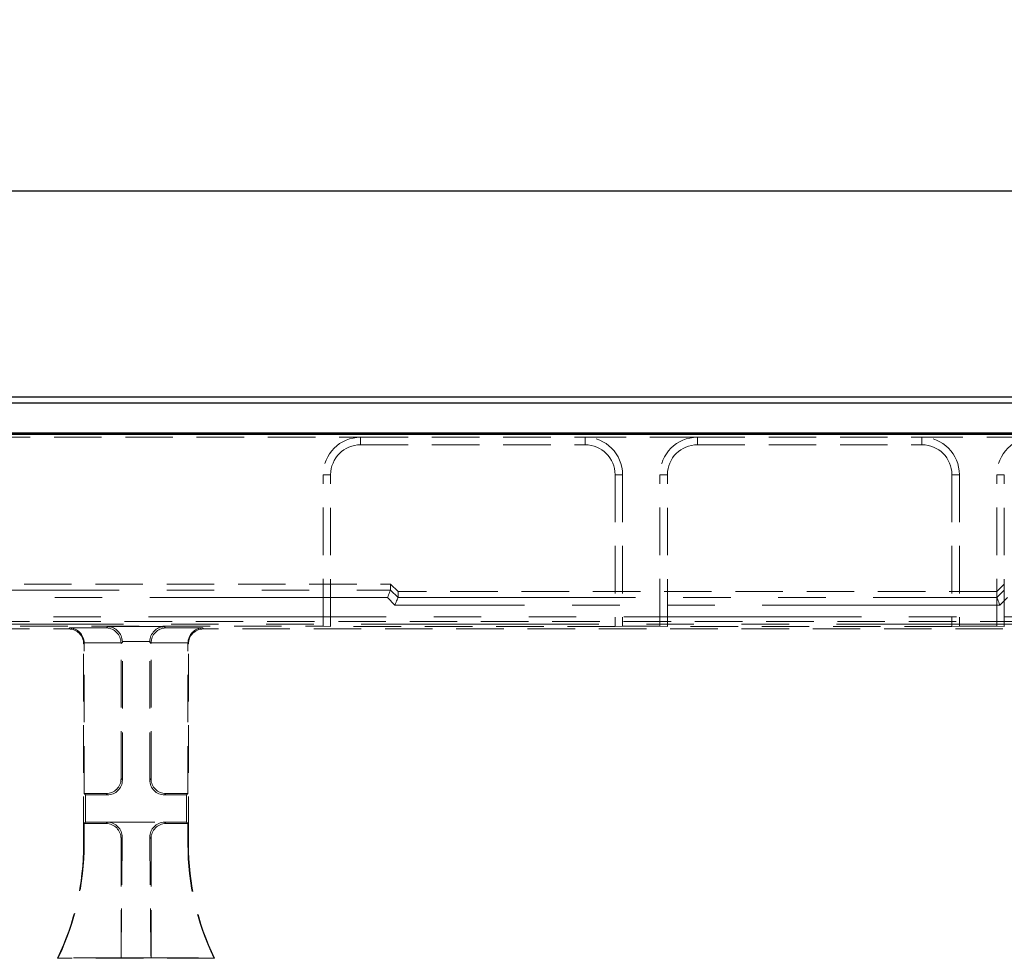
# Model space of a CAD drawing. Units: millimetres. Extents: x 0 to 507, y -3 to 297.
# Drawn here: x 99 to 126, y 243 to 268 of the extents above; entities that cross this region are included whole.
import ezdxf

# ---------------------------------------------------------------- set-up
doc = ezdxf.new("R2010")
doc.units = ezdxf.units.MM
doc.linetypes.add('HIDDEN', pattern=[1.905, 1.27, -0.635])
doc.linetypes.add('PHANTOM', pattern=[12.7, 6.35, -1.27, 1.27, -1.27, 1.27, -1.27])
doc.layers.add('FORMAT', color=7, linetype='Continuous')
doc.styles.add('SLDTEXTSTYLE2', font='TXT', dxfattribs={"width": 0.75})
doc.dimstyles.new('SLDDIMSTYLE1', dxfattribs={"dimtxt": 3.5, "dimasz": 4, "dimexe": 0, "dimexo": 0.0625, "dimgap": 0.875, "dimtad": 2, "dimlfac": 5, "dimrnd": 1e-09, "dimzin": 12, "dimdsep": 46, "dimtxsty": 'SLDTEXTSTYLE2', "dimsah": 1, "dimcen": 0.09, "dimadec": 0, "dimazin": 3, "dimtfac": 1, "dimtofl": 0, "dimtmove": 0, "dimatfit": 3, "dimfxl": 0, "dimfrac": 2, "dimtolj": 1, "dimtzin": 12, "dimarcsym": 0})

# ---------------------------------------------------------------- blocks, each defined once
blk = doc.blocks.new('_D_1')
at = {"layer": 'FORMAT'}
for p, q in [((52.601, 257.315), (52.601, 264.818)), ((252.601, 257.315), (252.601, 264.818)), ((52.601, 263.818), (252.601, 263.818))]:
    blk.add_line(p, q, dxfattribs=at)
for points in [[(52.601, 263.818), (56.601, 262.818), (56.601, 264.818)], [(252.601, 263.818), (248.601, 264.818), (248.601, 262.818)]]:
    blk.add_solid(points, dxfattribs=at)
at = {"layer": 'FORMAT', "insert": (144.711, 268.329, 0.02), "char_height": 3.5, "attachment_point": 1, "style": 'SLDTEXTSTYLE2'}
blk.add_mtext('1000', dxfattribs=at)

msp = doc.modelspace()

# ---------------------------------------------------------------- linework, layer by layer
at = {"color": 7, "linetype": 'Continuous', "lineweight": 30}
for p, q in [((52.7363, 258.3147), (152.4665, 258.3147)), ((52.8935, 258.1575), (152.3093, 258.1575)), ((52.6014, 257.3147), (252.6014, 257.3147)), ((52.8935, 257.3575), (152.3093, 257.3575))]:
    msp.add_line(p, q, dxfattribs=at)
at = {"color": 7, "linetype": 'HIDDEN', "lineweight": 0}
for p, q in [((96.6014, 257.2353), (108.6014, 257.2353)), ((108.6014, 257.2353), (114.6014, 257.2353)), ((117.6014, 257.2353), (114.6014, 257.2353)), ((117.6014, 257.2353), (123.6014, 257.2353)), ((126.6014, 257.2353), (123.6014, 257.2353)), ((108.6014, 257.0353), (114.6014, 257.0353)), ((117.6014, 257.0353), (123.6014, 257.0353)), ((107.6014, 252.1845), (107.6014, 256.2353)), ((107.8014, 252.1775), (107.8014, 256.2353)), ((115.4014, 256.2353), (115.4014, 252.1775)), ((115.6014, 256.2353), (115.6014, 252.1845)), ((116.6014, 252.1845), (116.6014, 256.2353)), ((116.8014, 252.1775), (116.8014, 256.2353)), ((124.4014, 256.2353), (124.4014, 252.1775)), ((124.6014, 256.2353), (124.6014, 252.1845)), ((125.6014, 252.1845), (125.6014, 256.2353)), ((125.8014, 252.1775), (125.8014, 256.2353)), ((95.8014, 253.3147), (109.4014, 253.3147)), ((109.4014, 253.1539), (109.4014, 253.3147)), ((109.6014, 253.1145), (109.4014, 253.3147)), ((109.6014, 253.1145), (109.6014, 252.9537)), ((125.6014, 253.1145), (109.6014, 253.1145)), ((125.6014, 253.1145), (125.8014, 253.3147)), ((152.4665, 253.3147), (125.8014, 253.3147)), ((77.5282, 252.3147), (127.6747, 252.3147)), ((77.5341, 252.1147), (100.8017, 252.1147)), ((97.6014, 252.1845), (107.6014, 252.1845)), ((127.6687, 252.1147), (104.4012, 252.1147)), ((107.6014, 252.1845), (107.8014, 252.1775)), ((115.4014, 252.1775), (107.8014, 252.1775)), ((115.4014, 252.1775), (115.6014, 252.1845)), ((116.6014, 252.1845), (115.6014, 252.1845)), ((116.6014, 252.1845), (116.8014, 252.1775)), ((124.4014, 252.1775), (116.8014, 252.1775)), ((124.4014, 252.1775), (124.6014, 252.1845)), ((125.6014, 252.1845), (124.6014, 252.1845)), ((125.6014, 252.1845), (125.8014, 252.1775)), ((133.4014, 252.1775), (125.8014, 252.1775)), ((101.2014, 246.3659), (101.2014, 251.7149)), ((101.2154, 247.7147), (101.2154, 251.7289)), ((102.2014, 248.1144), (102.2014, 251.7289)), ((102.2363, 248.0795), (102.2363, 251.7638)), ((102.9665, 248.0795), (102.9665, 251.7638)), ((103.0014, 248.1144), (103.0014, 251.7289)), ((103.9874, 247.7147), (103.9874, 251.7289)), ((104.0014, 246.3659), (104.0014, 251.7149)), ((101.2503, 247.6797), (101.2154, 247.7147)), ((101.2154, 247.7147), (101.8017, 247.7147)), ((101.2503, 246.9496), (101.2503, 247.6797)), ((101.2503, 247.6797), (101.8366, 247.6797)), ((103.9525, 247.6797), (103.3662, 247.6797)), ((103.9874, 247.7147), (103.4012, 247.7147)), ((103.9525, 247.6797), (103.9874, 247.7147)), ((103.9525, 246.9496), (103.9525, 247.6797)), ((101.2503, 246.9496), (101.2154, 246.9147)), ((101.2154, 246.3659), (101.2154, 246.9147)), ((101.8017, 246.9147), (101.2154, 246.9147)), ((101.8366, 246.9496), (101.2503, 246.9496)), ((101.8366, 246.9496), (103.3662, 246.9496)), ((103.3662, 246.9496), (103.9525, 246.9496)), ((103.4012, 246.9147), (103.9874, 246.9147)), ((103.9525, 246.9496), (103.9874, 246.9147)), ((103.9874, 246.3659), (103.9874, 246.9147)), ((102.2324, 246.5459), (102.2014, 243.3286)), ((102.2014, 243.3286), (102.2014, 246.5149)), ((102.9704, 246.5459), (103.0014, 243.3286)), ((103.0014, 243.3286), (103.0014, 246.5149)), ((100.5236, 243.3286), (100.5014, 243.3147)), ((104.7014, 243.3147), (100.5014, 243.3147)), ((102.2014, 243.3286), (100.5236, 243.3286)), ((102.2014, 243.3286), (103.0014, 243.3286)), ((103.0014, 243.3286), (104.6792, 243.3286)), ((104.6792, 243.3286), (104.7014, 243.3147))]:
    msp.add_line(p, q, dxfattribs=at)
at = {"color": 7, "linetype": 'PHANTOM', "lineweight": 0}
for p, q in [((108.6014, 257.0353), (108.6014, 257.2353)), ((114.6014, 257.0353), (114.6014, 257.2353)), ((117.6014, 257.0353), (117.6014, 257.2353)), ((123.6014, 257.0353), (123.6014, 257.2353)), ((107.8014, 256.2353), (107.6014, 256.2353)), ((115.4014, 256.2353), (115.6014, 256.2353)), ((116.8014, 256.2353), (116.6014, 256.2353)), ((124.4014, 256.2353), (124.6014, 256.2353)), ((125.8014, 256.2353), (125.6014, 256.2353)), ((95.8014, 253.1538), (109.4014, 253.1538)), ((109.4014, 253.1539), (109.6014, 252.9537)), ((125.6014, 252.9537), (125.8014, 253.1539)), ((109.3186, 252.9539), (95.8842, 252.9539)), ((109.5186, 252.7538), (109.3186, 252.9539)), ((109.6014, 252.9537), (125.6014, 252.9537)), ((125.8842, 252.9539), (125.6842, 252.7538)), ((125.6842, 252.7538), (109.5186, 252.7538)), ((77.5341, 252.4405), (127.6687, 252.4405)), ((127.6687, 252.2406), (77.5341, 252.2406)), ((100.8291, 252.1421), (100.8017, 252.1147)), ((101.8151, 252.1421), (100.8291, 252.1421)), ((101.8501, 252.177), (101.8151, 252.1421)), ((101.8501, 252.177), (103.3528, 252.177)), ((103.3528, 252.177), (103.3877, 252.1421)), ((103.3877, 252.1421), (104.3737, 252.1421)), ((104.3737, 252.1421), (104.4012, 252.1147)), ((102.9667, 251.7773), (102.2361, 251.7773)), ((101.2014, 251.7149), (101.2154, 251.7289)), ((101.2151, 251.7424), (102.2012, 251.7424)), ((102.2014, 251.7289), (102.2363, 251.7638)), ((103.0014, 251.7289), (102.9665, 251.7638)), ((103.9877, 251.7424), (103.0016, 251.7424)), ((104.0014, 251.7149), (103.9874, 251.7289)), ((102.2363, 248.0795), (102.2014, 248.1144)), ((102.9665, 248.0795), (103.0014, 248.1144)), ((101.8017, 247.7147), (101.8366, 247.6797)), ((103.4012, 247.7147), (103.3662, 247.6797)), ((101.8366, 246.9496), (101.8017, 246.9147)), ((103.3662, 246.9496), (103.4012, 246.9147)), ((102.2014, 246.5149), (102.2324, 246.5459)), ((103.0014, 246.5149), (102.9704, 246.5459)), ((101.2154, 246.3659), (101.2014, 246.3659)), ((103.9874, 246.3659), (104.0014, 246.3659))]:
    msp.add_line(p, q, dxfattribs=at)
at = {"color": 7, "linetype": 'HIDDEN', "lineweight": 0, "flags": 128}
for points in [[(109.4014, 253.1538), (109.3993, 253.1488), (109.3943, 253.1366), (109.3865, 253.1177), (109.3761, 253.0928), (109.3637, 253.0628), (109.3496, 253.0288), (109.3344, 252.9921), (109.3186, 252.9539)], [(109.6014, 252.9537), (109.5993, 252.9487), (109.5943, 252.9365), (109.5865, 252.9176), (109.5761, 252.8927), (109.5637, 252.8627), (109.5496, 252.8287), (109.5344, 252.792), (109.5186, 252.7538)], [(125.6014, 252.9537), (125.6035, 252.9487), (125.6085, 252.9365), (125.6164, 252.9176), (125.6267, 252.8927), (125.6391, 252.8627), (125.6532, 252.8287), (125.6684, 252.792), (125.6842, 252.7538)]]:
    msp.add_lwpolyline(points, dxfattribs=at)
at = {"color": 7, "linetype": 'HIDDEN', "lineweight": 0}
for centre, radius, start, end in [((108.6014, 256.2353), 1, 90, 180), ((114.6014, 256.2353), 1, 0, 90), ((117.6014, 256.2353), 1, 90, 180), ((123.6014, 256.2353), 1, 0, 90), ((126.6014, 256.2353), 1, 90, 180), ((108.6014, 256.2353), 0.8, 90, 180), ((114.6014, 256.2353), 0.8, 0, 90), ((117.6014, 256.2353), 0.8, 90, 180), ((123.6014, 256.2353), 0.8, 0, 90), ((94.2014, 246.3659), 7, 334.15807, 0), ((94.2014, 246.3659), 7.014, 334.33997, 0), ((111.0014, 246.3659), 7.014, 180, 205.66003), ((111.0014, 246.3659), 7, 180, 205.84193)]:
    msp.add_arc(centre, radius, start, end, dxfattribs=at)
for centre, major_axis, ratio, start_param, end_param in [((109.1186, 253.154), (0.2828, -0.0002), 0.0246852, 6.2729739, 6.2832004), ((109.3186, 252.9539), (0.2828, -0.0002), 0.0246852, 6.2729739, 6.2832004), ((125.8842, 252.9539), (0.2828, 0.0002), 0.0246852, 3.1415776, 3.151804), ((100.8012, 251.7144), (0.2832, 0.2832), 0.9987828, 5.4983961, 7.0679745), ((100.8291, 251.7424), (-0.1541, 0.3721), 0.9518333, 4.3368387, 5.8727284), ((101.8151, 251.7424), (-0.1541, 0.3721), 0.9518333, 4.3368387, 5.8727284), ((101.8501, 251.7773), (-0.1541, 0.3721), 0.9518333, 4.3368387, 5.8727284), ((103.3528, 251.7773), (0.1541, 0.3721), 0.9518333, 0.4104569, 1.9463466), ((103.3877, 251.7424), (0.1541, 0.3721), 0.9518333, 0.4104569, 1.9463466), ((104.3737, 251.7424), (0.1541, 0.3721), 0.9518333, 0.4104569, 1.9463466), ((104.4017, 251.7144), (-0.2832, 0.2832), 0.9987828, 5.4983961, 7.0679745), ((101.8361, 251.7633), (-0.2832, -0.2832), 0.9987828, 2.3568035, 2.3904921), ((103.3667, 251.7633), (0.2832, -0.2832), 0.9987828, 3.8926932, 3.9263818), ((100.8151, 251.7284), (-0.2832, -0.2832), 0.9987828, 2.3568035, 2.3904921), ((101.8012, 251.7284), (-0.2832, -0.2832), 0.9987828, 2.3568035, 2.3904921), ((103.4017, 251.7284), (0.2832, -0.2832), 0.9987828, 3.8926932, 3.9263818), ((104.3877, 251.7284), (0.2832, -0.2832), 0.9987828, 3.8926932, 3.9263818), ((101.8012, 248.1149), (0.2832, -0.2832), 0.9987828, 5.4983961, 7.0679745), ((103.4017, 248.1149), (-0.2832, -0.2832), 0.9987828, 5.4983961, 7.0679745), ((101.8361, 248.08), (0.2832, -0.2832), 0.9987828, 5.4983961, 7.0679745), ((103.3667, 248.08), (-0.2832, -0.2832), 0.9987828, 5.4983961, 7.0679745), ((101.8012, 246.5144), (0.2832, 0.2832), 0.9987828, 5.4983961, 7.0679745), ((101.8322, 246.5454), (0.167, 0.3691), 0.9855182, 5.1329558, 6.7025341), ((103.3706, 246.5454), (-0.167, 0.3691), 0.9855182, 5.8638365, 7.4334148), ((103.4017, 246.5144), (-0.2832, 0.2832), 0.9987828, 5.4983961, 7.0679745)]:
    msp.add_ellipse(centre, major_axis=major_axis, ratio=ratio, start_param=start_param, end_param=end_param, dxfattribs=at)

# ---------------------------------------------------------------- dimensions: what is measured, and where the dimension line sits
at = {"layer": 'FORMAT'}
dim = msp.add_linear_dim(base=(252.6014, 263.8177), p1=(52.6014, 257.3147), p2=(252.6014, 257.3147), dimstyle='SLDDIMSTYLE1', dxfattribs=at)
dim.commit()
dim.dimension.update_dxf_attribs({"geometry": '_D_1', "text_midpoint": (151.3047, 263.8177), "dimtype": 160})

doc.saveas('drawing.dxf')
